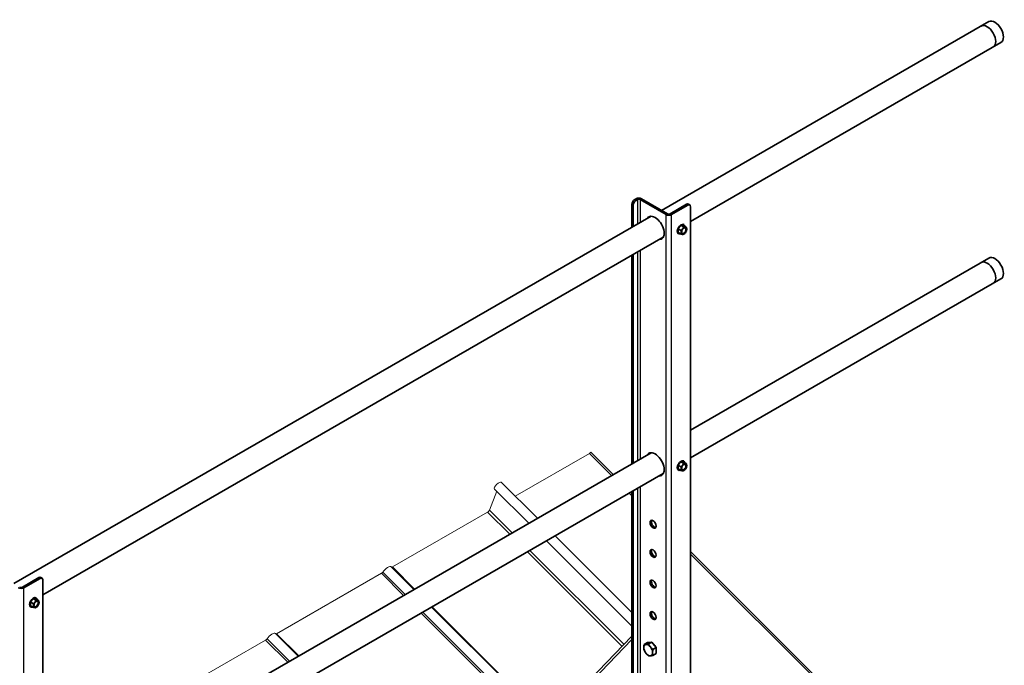
# Model space of a CAD drawing. Units: millimetres. Extents: x 22881 to 29181, y 40633 to 45088.
# Drawn here: x 24706 to 25677, y 42739 to 43376 of the extents above; entities that cross this region are included whole.
import ezdxf

# ---------------------------------------------------------------- set-up
doc = ezdxf.new("R2010")
doc.units = ezdxf.units.MM
doc.layers.add('Visible', color=7, linetype='Continuous', lineweight=35, true_color=0x22346e)
doc.layers.add('Visible Narrow', color=7, linetype='Continuous', lineweight=25, true_color=0x22346e)
doc.layers.add('ВИД', color=253, linetype='Continuous', lineweight=15)

msp = doc.modelspace()

# ---------------------------------------------------------------- linework, layer by layer
at = {"layer": 'Visible', "extrusion": (-0.707107, -0.407196, 0.578093)}
for p, q in [((25661.53, 43373.63), (25338.55, 43187.64)), ((25673.38, 43353.05), (25367.18, 43176.72)), ((25312.1, 43198.23), (25313.44, 43199.01)), ((25313.44, 43197.46), (25314.78, 43198.23)), ((25343, 43183.53), (25317.47, 43198.23)), ((25344.34, 43184.31), (25318.81, 43199.01)), ((25309.41, 43170.86), (25309.41, 43193.58)), ((25310.75, 43171.63), (25310.75, 43192.81)), ((25363.15, 43193.59), (25347.03, 43184.31)), ((25364.49, 43192.82), (25348.37, 43183.53)), ((25366.39, 43193), (25365.05, 43193.78)), ((25367.18, 42265.47), (25367.18, 43191.26)), ((25328.41, 43181.8), (24699.72, 42819.76)), ((25357.83, 43172.7), (25355.14, 43169.36)), ((25357.63, 43167.93), (25355.14, 43169.36)), ((25355.14, 43169.36), (25355.14, 43165.77)), ((25360.52, 43172.46), (25357.83, 43172.7)), ((25360.31, 43171.27), (25357.83, 43172.7)), ((25360.05, 43173.87), (25360.44, 43173.64)), ((25363, 43171.02), (25360.52, 43172.46)), ((25340.27, 43161.22), (24728.34, 42808.84)), ((25354.83, 43164.81), (25355.22, 43164.59)), ((25357.63, 43164.34), (25355.14, 43165.77)), ((25360.74, 43164.34), (25360.33, 43164.11)), ((25309.41, 42937.86), (25309.41, 43143.45)), ((25310.75, 42938.63), (25310.75, 43144.22)), ((25661.53, 43140.63), (25367.18, 42971.12)), ((25673.38, 43120.05), (25367.18, 42943.72)), ((25328.41, 42948.8), (24728.34, 42603.24)), ((25357.83, 42939.7), (25355.14, 42936.36)), ((25357.63, 42934.93), (25355.14, 42936.36)), ((25355.14, 42936.36), (25355.14, 42932.77)), ((25360.52, 42939.46), (25357.83, 42939.7)), ((25360.31, 42938.27), (25357.83, 42939.7)), ((25360.05, 42940.87), (25360.44, 42940.64)), ((25363, 42938.02), (25360.52, 42939.46)), ((25340.27, 42928.22), (24728.34, 42575.84)), ((25354.83, 42931.81), (25355.22, 42931.59)), ((25357.63, 42931.34), (25355.14, 42932.77)), ((25360.74, 42931.34), (25360.33, 42931.11)), ((25309.41, 42360.79), (25309.41, 42910.45)), ((25310.75, 42361.56), (25310.75, 42911.22)), ((24724.31, 42825.71), (24708.19, 42816.43)), ((24725.66, 42824.94), (24709.53, 42815.65)), ((24727.55, 42825.12), (24726.21, 42825.9)), ((24728.34, 41897.59), (24728.34, 42823.38)), ((24718.99, 42804.82), (24716.31, 42801.48)), ((24718.79, 42800.05), (24716.31, 42801.48)), ((24716.31, 42801.48), (24716.31, 42797.89)), ((24721.68, 42804.58), (24718.99, 42804.82)), ((24721.48, 42803.39), (24718.99, 42804.82)), ((24721.21, 42805.99), (24721.6, 42805.76)), ((24724.17, 42803.14), (24721.68, 42804.58)), ((24716, 42796.93), (24716.39, 42796.71)), ((24718.79, 42796.46), (24716.31, 42797.89)), ((24721.91, 42796.46), (24721.5, 42796.23)), ((25073.96, 42524.9), (25309.41, 42767.87)), ((25324.59, 42761.76), (25321.42, 42759.93)), ((25324.59, 42761.76), (25328.96, 42762.16)), ((25328.96, 42762.16), (25325.79, 42760.33)), ((25328.96, 42762.16), (25333.32, 42756.73)), ((25333.32, 42756.73), (25330.15, 42754.91)), ((25333.32, 42750.9), (25330.15, 42749.08)), ((25333.32, 42756.73), (25333.32, 42750.9))]:
    msp.add_line(p, q, dxfattribs=at)
at = {"layer": 'Visible'}
for centre, major_axis, ratio, start_param, end_param in [((25667.45, 43363.34), (-5.93, 10.29), 0.578093, 3.141593, 6.283185), ((25659.8, 43358.93), (-5.93, 10.29), 0.578093, 3.141593, 6.283185), ((25316.13, 43197.46), (3.8, 0), 0.575862, 0.785398, 2.356194), ((25316.13, 43197.46), (1.9, 0), 0.575862, 0.785398, 2.356194), ((25313.44, 43194.35), (1.9, 3.29), 0.578093, 0.783464, 2.354261), ((25364.49, 43189.71), (1.9, 3.29), 0.578093, -0.787332, 0.783464), ((25332.25, 43170.31), (-6.28, 10.91), 0.578093, 2.803522, 6.621256), ((25345.68, 43185.08), (3.8, 0), 0.575862, 3.926991, 5.497787), ((25345.68, 43185.08), (-1.9, 0), 0.575862, 0.785398, 2.356194), ((25357.83, 43169.12), (2.61, 4.53), 0.578093, -0.625372, 3.766964), ((25360.73, 43167.44), (1.9, 3.29), 0.578093, 1.307063, 2.354261), ((25360.73, 43167.44), (1.63, 2.83), 0.578093, -1.570796, 4.712389), ((25360.55, 43167.55), (1.5, 2.61), 0.578093, 2.395828, 7.02895), ((25360.73, 43167.44), (1.9, 3.29), 0.578093, 0.259866, 1.307063), ((25360.73, 43167.44), (1.9, 3.29), 0.578093, -0.787332, 0.259866), ((25360.73, 43167.44), (1.9, 3.29), 0.578093, 4.448656, 5.495853), ((25360.73, 43167.44), (1.9, 3.29), 0.578093, 2.354261, 3.401458), ((25360.73, 43167.44), (1.9, 3.29), 0.578093, 3.401458, 4.448656), ((25667.45, 43130.34), (-5.93, 10.29), 0.578093, 3.141593, 6.283185), ((25659.8, 43125.93), (-5.93, 10.29), 0.578093, 3.141593, 6.283185), ((25332.25, 42937.31), (-6.28, 10.91), 0.578093, 2.803522, 6.621256), ((25357.83, 42936.11), (2.61, 4.53), 0.578093, -0.625372, 3.766964), ((25360.73, 42934.44), (1.9, 3.29), 0.578093, 1.307063, 2.354261), ((25360.73, 42934.44), (1.63, 2.83), 0.578093, 4.712389, 10.995574), ((25360.55, 42934.55), (1.5, 2.61), 0.578093, 2.395828, 7.02895), ((25360.73, 42934.44), (1.9, 3.29), 0.578093, 0.259866, 1.307063), ((25360.73, 42934.44), (1.9, 3.29), 0.578093, -0.787332, 0.259866), ((25360.73, 42934.44), (1.9, 3.29), 0.578093, 4.448656, 5.495853), ((25360.73, 42934.44), (1.9, 3.29), 0.578093, 2.354261, 3.401458), ((25360.73, 42934.44), (1.9, 3.29), 0.578093, 3.401458, 4.448656), ((25330.23, 42878.3), (-2.13, 3.7), 0.578093, 1.570796326795764, 7.85398163397535), ((25330.23, 42849.53), (-2.13, 3.7), 0.578093, 1.570796326794367, 7.853981633973953), ((24725.66, 42821.83), (1.9, 3.29), 0.578093, -0.787332, 0.783464), ((25330.23, 42819.37), (-2.13, 3.7), 0.578093, 1.570796326795043, 7.853981633974629), ((24706.85, 42817.2), (3.8, 0), 0.575862, 3.926991, 5.497787), ((24706.85, 42817.2), (-1.9, 0), 0.575862, 0.785398, 2.356194), ((24718.99, 42801.23), (2.61, 4.53), 0.578093, -0.625372, 3.766964), ((24721.89, 42799.56), (1.9, 3.29), 0.578093, 1.307063, 2.354261), ((24721.89, 42799.56), (1.63, 2.83), 0.578093, -1.570796, 4.712389), ((24721.71, 42799.67), (1.5, 2.61), 0.578093, 2.395828, 7.02895), ((24721.89, 42799.56), (1.9, 3.29), 0.578093, 0.259866, 1.307063), ((24721.89, 42799.56), (1.9, 3.29), 0.578093, -0.787332, 0.259866), ((24721.89, 42799.56), (1.9, 3.29), 0.578093, 4.448656, 5.495853), ((24721.89, 42799.56), (1.9, 3.29), 0.578093, 2.354261, 3.401458), ((24721.89, 42799.56), (1.9, 3.29), 0.578093, 3.401458, 4.448656), ((25330.23, 42788.28), (-2.13, 3.7), 0.578093, 1.570796326794698, 7.853981633974285), ((25325.4, 42754.28), (-3.08, 5.35), 0.578093, 3.928925, 4.976122), ((25330.23, 42756.76), (-2.13, 3.7), 0.578093, 4.64404, 5.308204)]:
    msp.add_ellipse(centre, major_axis=major_axis, ratio=ratio, start_param=start_param, end_param=end_param, dxfattribs=at)
at = {"layer": 'Visible', "extrusion": (-7.50967e-17, 4.32453e-17, -1)}
for centre, start_param, end_param in [((25312.1, 43195.13), 3.928925, 5.499721), ((25363.15, 43190.49), -0.783464, 0), ((24724.31, 42822.6), -0.783464, 0)]:
    msp.add_ellipse(centre, major_axis=(1.9, 3.29), ratio=0.578093, start_param=start_param, end_param=end_param, dxfattribs=at)
at = {"layer": 'Visible', "extrusion": (-1.07177e-16, 1.12463e-16, -1)}
msp.add_ellipse((25333.59, 43171.08), major_axis=(-6.28, 10.91), ratio=0.578093, start_param=-0.338071, end_param=-0.10673, dxfattribs=at)
at = {"layer": 'Visible', "extrusion": (-1.50422e-16, 8.75597e-17, -1)}
msp.add_ellipse((25333.59, 43171.08), major_axis=(-6.28, 10.91), ratio=0.578093, start_param=3.248322, end_param=3.479664, dxfattribs=at)
at = {"layer": 'Visible', "extrusion": (3.11781e-16, 1.79543e-16, -1)}
msp.add_ellipse((25333.59, 42938.08), major_axis=(-6.28, 10.91), ratio=0.578093, start_param=-0.338071, end_param=-0.10673, dxfattribs=at)
at = {"layer": 'Visible', "extrusion": (1.18342e-16, 6.81486e-17, -1)}
msp.add_ellipse((25333.59, 42938.08), major_axis=(-6.28, 10.91), ratio=0.578093, start_param=3.248322, end_param=3.479664, dxfattribs=at)
at = {"layer": 'Visible', "extrusion": (-1.50193e-16, -8.64906e-17, -1)}
msp.add_ellipse((25331.58, 42879.07), major_axis=(-2.13, 3.7), ratio=0.578093, start_param=3.460642, end_param=5.964136, dxfattribs=at)
at = {"layer": 'Visible', "extrusion": (4.32453e-17, 2.49033e-17, -1)}
for centre in [(25331.58, 42850.3), (25331.58, 42820.14)]:
    msp.add_ellipse(centre, major_axis=(-2.13, 3.7), ratio=0.578093, start_param=3.460642, end_param=5.964136, dxfattribs=at)
at = {"layer": 'Visible', "extrusion": (-3.18514e-17, -1.8342e-17, -1)}
for centre, major_axis, start_param, end_param in [((25331.58, 42789.05), (-2.13, 3.7), 3.460642, 5.964136), ((25325.4, 42754.28), (-3.08, 5.35), 4.448656, 5.495853)]:
    msp.add_ellipse(centre, major_axis=major_axis, ratio=0.578093, start_param=start_param, end_param=end_param, dxfattribs=at)
at = {"layer": 'Visible', "extrusion": (-2.68535e-16, -1.54639e-16, -1)}
for start_param, end_param in [(-0.787332, 0.259866), (2.354261, 3.401458)]:
    msp.add_ellipse((25325.4, 42754.28), major_axis=(-3.08, 5.35), ratio=0.578093, start_param=start_param, end_param=end_param, dxfattribs=at)
at = {"layer": 'Visible', "extrusion": (-7.50967e-17, -4.32453e-17, -1)}
for start_param, end_param in [(0.259866, 1.307063), (3.401458, 4.448656)]:
    msp.add_ellipse((25325.4, 42754.28), major_axis=(-3.08, 5.35), ratio=0.578093, start_param=start_param, end_param=end_param, dxfattribs=at)
at = {"layer": 'Visible'}
for points, weights in [([(25359.39, 43169.36), (25358.76, 43168.59), (25357.63, 43167.93)], [1.665, 1.665, 1.54545837841]), ([(25360.31, 43171.27), (25360.01, 43170.14), (25359.39, 43169.36)], [1.54545837841, 1.665, 1.665]), ([(25362.07, 43170.91), (25361.45, 43170.97), (25360.31, 43171.27)], [1.665, 1.665, 1.54545837841]), ([(25363, 43171.02), (25362.7, 43170.85), (25362.07, 43170.91)], [1.54545837841, 1.665, 1.665]), ([(25363.42, 43168.99), (25363.42, 43169.82), (25363, 43171.02)], [1.665, 1.665, 1.54545837841]), ([(25357.63, 43167.93), (25358.04, 43166.73), (25358.04, 43165.9)], [1.54545837841, 1.665, 1.665]), ([(25358.04, 43165.9), (25358.04, 43165.06), (25357.63, 43164.34)], [1.665, 1.665, 1.54545837841]), ([(25357.63, 43164.34), (25358.76, 43164.04), (25359.39, 43163.98)], [1.54545837841, 1.665, 1.665]), ([(25359.39, 43163.98), (25360.01, 43163.92), (25360.31, 43164.1)], [1.665, 1.665, 1.54545837841]), ([(25360.31, 43164.1), (25360.32, 43164.1), (25360.33, 43164.11)], [1.54545837841, 1.54638253528, 1.54729954765]), ([(25359.39, 42936.36), (25358.76, 42935.58), (25357.63, 42934.93)], [1.665, 1.665, 1.54545837841]), ([(25360.31, 42938.27), (25360.01, 42937.14), (25359.39, 42936.36)], [1.54545837841, 1.665, 1.665]), ([(25362.07, 42937.91), (25361.45, 42937.96), (25360.31, 42938.27)], [1.665, 1.665, 1.54545837841]), ([(25363, 42938.02), (25362.7, 42937.85), (25362.07, 42937.91)], [1.54545837841, 1.665, 1.665]), ([(25363.42, 42935.99), (25363.42, 42936.82), (25363, 42938.02)], [1.665, 1.665, 1.54545837841]), ([(25357.63, 42934.93), (25358.04, 42933.73), (25358.04, 42932.9)], [1.54545837841, 1.665, 1.665]), ([(25358.04, 42932.9), (25358.04, 42932.06), (25357.63, 42931.34)], [1.665, 1.665, 1.54545837841]), ([(25357.63, 42931.34), (25358.76, 42931.04), (25359.39, 42930.98)], [1.54545837841, 1.665, 1.665]), ([(25359.39, 42930.98), (25360.01, 42930.92), (25360.31, 42931.1)], [1.665, 1.665, 1.54545837841]), ([(25360.31, 42931.1), (25360.32, 42931.1), (25360.33, 42931.11)], [1.54545837841, 1.54638253528, 1.54729954765]), ([(24720.55, 42801.48), (24719.93, 42800.7), (24718.79, 42800.05)], [1.665, 1.665, 1.54545837841]), ([(24718.79, 42800.05), (24719.21, 42798.85), (24719.21, 42798.02)], [1.54545837841, 1.665, 1.665]), ([(24721.48, 42803.39), (24721.17, 42802.26), (24720.55, 42801.48)], [1.54545837841, 1.665, 1.665]), ([(24723.24, 42803.03), (24722.61, 42803.08), (24721.48, 42803.39)], [1.665, 1.665, 1.54545837841]), ([(24724.17, 42803.14), (24723.86, 42802.97), (24723.24, 42803.03)], [1.54545837841, 1.665, 1.665]), ([(24724.58, 42801.11), (24724.58, 42801.94), (24724.17, 42803.14)], [1.665, 1.665, 1.54545837841]), ([(24719.21, 42798.02), (24719.21, 42797.18), (24718.79, 42796.46)], [1.665, 1.665, 1.54545837841]), ([(24718.79, 42796.46), (24719.93, 42796.16), (24720.55, 42796.1)], [1.54545837841, 1.665, 1.665]), ([(24720.55, 42796.1), (24721.17, 42796.04), (24721.48, 42796.22)], [1.665, 1.665, 1.54545837841]), ([(24721.48, 42796.22), (24721.49, 42796.22), (24721.5, 42796.23)], [1.54545837841, 1.54638253528, 1.54729954765]), ([(25321.03, 42756.8), (25321.03, 42758.15), (25321.42, 42759.93)], [1.83937846828, 1.83937846828, 1.70731703596]), ([(25321.42, 42754.11), (25321.03, 42755.44), (25321.03, 42756.8)], [1.70731703596, 1.83937846828, 1.83937846828]), ([(25321.42, 42759.93), (25322.2, 42759.82), (25323.21, 42759.91)], [1.70731703596, 1.83937846828, 1.83937846828]), ([(25323.21, 42751.17), (25322.2, 42752.43), (25321.42, 42754.11)], [1.83937846828, 1.83937846828, 1.70731703596]), ([(25323.21, 42759.91), (25324.23, 42760), (25325.79, 42760.33)], [1.83937846828, 1.83937846828, 1.70731703596]), ([(25325.79, 42748.68), (25324.23, 42749.91), (25323.21, 42751.17)], [1.70731703596, 1.83937846828, 1.83937846828]), ([(25325.79, 42760.33), (25326.57, 42758.66), (25327.58, 42757.4)], [1.70731703596, 1.83937846828, 1.83937846828]), ([(25327.58, 42757.4), (25328.59, 42756.14), (25330.15, 42754.91)], [1.83937846828, 1.83937846828, 1.70731703596]), ([(25330.15, 42754.91), (25329.76, 42753.12), (25329.76, 42751.77)], [1.70731703596, 1.83937846828, 1.83937846828]), ([(25329.76, 42751.77), (25329.76, 42750.41), (25330.15, 42749.08)], [1.83937846828, 1.83937846828, 1.70731703596]), ([(25327.58, 42748.65), (25326.57, 42748.56), (25325.79, 42748.68)], [1.83937846828, 1.83937846828, 1.70731703596]), ([(25330.15, 42749.08), (25328.59, 42748.74), (25327.58, 42748.65)], [1.70731703596, 1.83937846828, 1.83937846828])]:
    msp.add_rational_spline(points, weights, degree=2, dxfattribs=at)
msp.add_open_spline([(25331.09, 42759.51), (25331.08, 42759.55), (25331.07, 42759.6), (25331.06, 42759.64)], degree=3, dxfattribs=at)
at = {"layer": 'Visible Narrow', "extrusion": (-0.707107, -0.407196, 0.578093)}
for p, q in [((25312.1, 43198.23), (25313.44, 43197.46)), ((25314.78, 43198.23), (25313.44, 43199.01)), ((25314.78, 43198.23), (25314.78, 43173.95)), ((25318.81, 43199.01), (25317.47, 43198.23)), ((25317.47, 43198.23), (25317.47, 43175.5)), ((25310.75, 43192.81), (25309.41, 43193.58)), ((25364.49, 43192.82), (25363.15, 43193.59)), ((25344.34, 43184.31), (25343, 43183.53)), ((25343, 42255.42), (25343, 43183.53)), ((25347.03, 43184.31), (25348.37, 43183.53)), ((25348.37, 42251.53), (25348.37, 43183.53)), ((25314.78, 43146.55), (25314.78, 42940.95)), ((25317.47, 43148.09), (25317.47, 42942.5)), ((25306.81, 42908.96), (25309.41, 42906.37)), ((25308.45, 42909.9), (25309.41, 42908.95)), ((25314.78, 42913.55), (25314.78, 42363.89)), ((25317.47, 42915.09), (25317.47, 42365.43)), ((24725.66, 42824.94), (24724.31, 42825.71)), ((24708.19, 42816.43), (24709.53, 42815.65)), ((24709.53, 41883.65), (24709.53, 42815.65)), ((25309.41, 42764.7), (25085.87, 42534.02))]:
    msp.add_line(p, q, dxfattribs=at)
at = {"layer": 'ВИД', "extrusion": (-0.707107, -0.407196, 0.578093)}
for p, q in [((25267.5, 42948.14), (25194.26, 42905.97)), ((25267.5, 42948.14), (25289.39, 42926.33)), ((25268.86, 42949.36), (25291.03, 42927.27)), ((25216.15, 42884.15), (25180.44, 42919.74)), ((25175.98, 42910.78), (25168.86, 42892.27)), ((25207.62, 42879.24), (25173.73, 42913.01)), ((25167.06, 42890.3), (25073.07, 42836.18)), ((25167.06, 42890.3), (25188.94, 42868.49)), ((25168.86, 42892.27), (25191.34, 42869.86)), ((25309.41, 42777.79), (25225.05, 42861.87)), ((25309.41, 42791.2), (25233.57, 42866.78)), ((25206.37, 42851.12), (25299.82, 42757.98)), ((25208.77, 42852.49), (25301.68, 42759.89)), ((25367.18, 42851.37), (25657.99, 42561.53)), ((25367.18, 42848.79), (25656.35, 42560.58)), ((25062.22, 42829.93), (24958.93, 42770.45)), ((25062.22, 42829.93), (25084.1, 42808.11)), ((25063.58, 42831.15), (25085.74, 42809.06)), ((25094.35, 42814.01), (25071.98, 42836.3)), ((25073.07, 42836.18), (25094.95, 42814.36)), ((25101.53, 42790.74), (25218.55, 42674.11)), ((25103.17, 42791.69), (25219.82, 42675.42)), ((25226.49, 42682.31), (25111.78, 42796.64)), ((25112.38, 42796.99), (25226.96, 42682.79)), ((24980.21, 42748.29), (24957.85, 42770.58)), ((24958.93, 42770.45), (24980.82, 42748.64)), ((24948.08, 42764.2), (24874.84, 42722.02)), ((24948.08, 42764.2), (24969.97, 42742.39)), ((24949.44, 42765.42), (24971.61, 42743.33))]:
    msp.add_line(p, q, dxfattribs=at)
at = {"layer": 'ВИД', "extrusion": (-5.01663e-17, 4.99997e-17, -1)}
for centre, start_param, end_param in [((25267.96, 42949.34), 1.218191, 2.234726), ((24959.39, 42771.64), 2.234726, 2.902126)]:
    msp.add_ellipse(centre, major_axis=(1.34, 1.35), ratio=0.346274, start_param=start_param, end_param=end_param, dxfattribs=at)
at = {"layer": 'ВИД', "extrusion": (2.00165e-16, -1.99501e-16, -1)}
msp.add_ellipse((25177.09, 42916.38), major_axis=(3.35, 3.36), ratio=0.346274, start_param=3.141593, end_param=6.283185, dxfattribs=at)
at = {"layer": 'ВИД', "extrusion": (1.00166e-16, -9.98334e-17, -1)}
msp.add_ellipse((25167.52, 42891.49), major_axis=(1.34, 1.35), ratio=0.346274, start_param=0.663929, end_param=2.234726, dxfattribs=at)
at = {"layer": 'ВИД', "extrusion": (0, 0, -1)}
msp.add_ellipse((25062.67, 42831.12), major_axis=(1.34, 1.35), ratio=0.346274, start_param=1.218191, end_param=2.234726, dxfattribs=at)
at = {"layer": 'ВИД', "extrusion": (-1.50332e-16, 1.49833e-16, -1)}
msp.add_ellipse((25066.95, 42831.26), major_axis=(5.03, 5.05), ratio=0.346274, start_param=4.359784, end_param=6.283185, dxfattribs=at)
at = {"layer": 'ВИД', "extrusion": (1.50166e-16, -1.49667e-16, -1)}
msp.add_ellipse((25073.53, 42837.37), major_axis=(1.34, 1.35), ratio=0.346274, start_param=2.234726, end_param=2.902126, dxfattribs=at)
at = {"layer": 'ВИД', "extrusion": (-2.50332e-16, 2.495e-16, -1)}
msp.add_ellipse((24952.82, 42765.53), major_axis=(5.03, 5.05), ratio=0.346274, start_param=4.359784, end_param=6.283185, dxfattribs=at)
at = {"layer": 'ВИД', "extrusion": (4.99997e-17, -4.98337e-17, -1)}
msp.add_ellipse((24948.54, 42765.4), major_axis=(1.34, 1.35), ratio=0.346274, start_param=1.218191, end_param=2.234726, dxfattribs=at)

doc.saveas('drawing.dxf')
